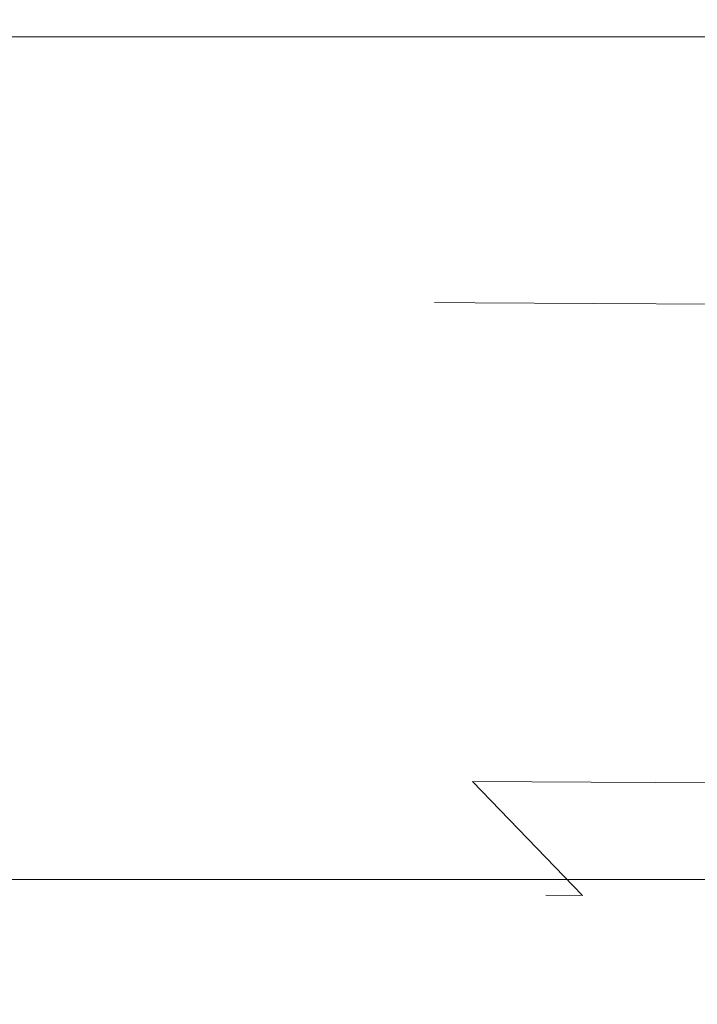
# Model space of a CAD drawing. Extents: x 0 to 785, y -782 to 0.
# Drawn here: x 683 to 688, y -765 to -758 of the extents above; entities that cross this region are included whole.
import ezdxf

# ---------------------------------------------------------------- set-up
doc = ezdxf.new("R2010")
doc.units = 0
doc.header["$LTSCALE"] = 500
doc.header["$MEASUREMENT"] = 0
doc.layers.add('NOVOTERM_CHROM_MAT', color=7, linetype='Continuous')
doc.layers.add('NOVOTERM_ROLKI', color=7, linetype='Continuous')

msp = doc.modelspace()

# ---------------------------------------------------------------- linework, layer by layer
at = {"layer": 'NOVOTERM_CHROM_MAT', "lineweight": 0}
for points, invisible_edges in [([(686.6522, -770.0444, 1005.738), (686.4867, -741.2571, 1005.738), (682.9876, -741.2773, 1005.738), (683.1531, -770.0644, 1005.738)], 15), ([(683.1462, -768.8831, 987.8268), (682.9876, -741.2773, 987.8268), (686.4867, -741.2571, 987.8268), (686.6453, -768.8629, 987.8268)], 15), ([(686.6522, -770.0444, 843.6161), (683.153, -770.0645, 843.6161), (682.9876, -741.2773, 843.6161), (686.4867, -741.2571, 843.6161)], 15), ([(683.1462, -768.8831, 861.5275), (686.6453, -768.8629, 861.5275), (686.4867, -741.2571, 861.5275), (682.9876, -741.2773, 861.5275)], 15), ([(690.161, -771.7228, 843.6161), (686.6522, -770.0444, 843.6161), (686.4867, -741.2571, 843.6161), (689.9857, -741.237, 843.6161)], 15), ([(686.6453, -768.8629, 861.5275), (690.1542, -770.5414, 861.5275), (689.9857, -741.237, 861.5275), (686.4867, -741.2571, 861.5275)], 15), ([(690.161, -771.7228, 1005.738), (689.9857, -741.2371, 1005.738), (686.4867, -741.2571, 1005.738), (686.6522, -770.0444, 1005.738)], 15), ([(686.6453, -768.8629, 987.8268), (686.4867, -741.2571, 987.8268), (689.9857, -741.2371, 987.8268), (690.1542, -770.5414, 987.8267)], 15), ([(679.6569, -770.6018, 987.8268), (679.4885, -741.2975, 987.8268), (682.9876, -741.2773, 987.8268), (683.1462, -768.8831, 987.8268)], 15), ([(683.1531, -770.0644, 1005.738), (682.9876, -741.2773, 1005.738), (679.4885, -741.2975, 1005.738), (679.6637, -771.7832, 1005.738)], 15), ([(683.153, -770.0645, 843.6161), (679.6637, -771.7832, 843.6161), (679.4885, -741.2975, 843.6161), (682.9876, -741.2773, 843.6161)], 15), ([(679.6569, -770.6018, 861.5275), (683.1462, -768.8831, 861.5275), (682.9876, -741.2773, 861.5275), (679.4885, -741.2975, 861.5275)], 15), ([(29.0077, -758.0989, 1812.2271), (757.6996, -758.0989, 1812.2271), (757.6996, -758.0989, 1803.826), (29.0077, -758.0989, 1803.826)], 1), ([(757.6996, -764.1852, 1803.826), (29.0077, -764.1853, 1803.826), (29.0077, -758.0989, 1803.826), (757.6996, -758.0989, 1803.826)], 4), ([(757.6996, -758.0989, 1850), (29.0077, -758.0989, 1850), (29.0077, -764.1853, 1850), (757.6996, -764.1852, 1850)], 4), ([(29.0077, -758.0989, 1817.8689), (757.6996, -758.0989, 1817.8689), (757.6996, -758.0989, 1812.2271), (29.0077, -758.0989, 1812.2271)], 13), ([(29.0077, -758.0989, 1817.8689), (29.0077, -758.0989, 1826.7722), (757.6996, -758.0989, 1826.7722), (757.6996, -758.0989, 1817.8689)], 14), ([(29.0077, -758.0989, 1826.7722), (29.0077, -758.0989, 1835.6753), (757.6996, -758.0989, 1835.6753), (757.6996, -758.0989, 1826.7722)], 14), ([(29.0077, -758.0989, 1835.6753), (29.0077, -758.0989, 1844.5782), (757.6996, -758.0989, 1844.5782), (757.6996, -758.0989, 1835.6753)], 14), ([(29.0077, -758.0989, 1850), (757.6996, -758.0989, 1850), (757.6996, -758.0989, 1844.5782), (29.0077, -758.0989, 1844.5782)], 15), ([(37.196, -758.0989, 37.8242), (37.196, -758.0989, 46.2253), (752.8412, -758.0989, 46.2252), (752.8412, -758.0989, 37.8241)], 8), ([(752.8412, -764.1852, 46.2252), (752.8412, -758.0989, 46.2252), (37.196, -758.0989, 46.2253), (37.196, -764.1853, 46.2253)], 10), ([(752.8412, -758.0989, 0.0511), (752.8412, -764.1852, 0.0511), (37.196, -764.1853, 0.0512), (37.196, -758.0989, 0.0512)], 2), ([(37.196, -758.0989, 32.1822), (37.196, -758.0989, 37.8242), (752.8412, -758.0989, 37.8241), (752.8412, -758.0989, 32.1822)], 11), ([(37.196, -758.0989, 32.1822), (752.8412, -758.0989, 32.1822), (752.8412, -758.0989, 23.279), (37.196, -758.0989, 23.2791)], 7), ([(37.196, -758.0989, 23.2791), (752.8412, -758.0989, 23.279), (752.8412, -758.0989, 14.376), (37.196, -758.0989, 14.3761)], 7), ([(37.196, -758.0989, 14.3761), (752.8412, -758.0989, 14.376), (752.8412, -758.0989, 5.4728), (37.196, -758.0989, 5.473)], 7), ([(37.196, -758.0989, 0.0512), (37.196, -758.0989, 5.473), (752.8412, -758.0989, 5.4728), (752.8412, -758.0989, 0.0511)], 15), ([(757.6996, -769.5637, 1850), (757.6996, -764.1852, 1850), (29.0077, -764.1853, 1850), (29.0077, -769.5638, 1850)], 10), ([(757.6996, -764.1852, 1803.826), (757.6996, -764.1852, 1812.2271), (29.0077, -764.1853, 1812.2271), (29.0077, -764.1853, 1803.826)], 15), ([(752.8412, -769.5637, 37.8241), (752.8412, -764.1852, 37.8241), (37.196, -764.1853, 37.8242), (37.196, -769.5638, 37.8242)], 2), ([(752.8412, -769.5637, 0.0511), (37.196, -769.5638, 0.0512), (37.196, -764.1853, 0.0512), (752.8412, -764.1852, 0.0511)], 5), ([(752.8412, -764.1852, 46.2252), (37.196, -764.1853, 46.2253), (37.196, -764.1853, 37.8242), (752.8412, -764.1852, 37.8241)], 15)]:
    msp.add_3dface(points, dxfattribs=dict(at, invisible_edges=invisible_edges))
msp.add_3dface([(757.6996, -769.5637, 1812.2271), (29.0077, -769.5638, 1812.2271), (29.0077, -764.1853, 1812.2271), (757.6996, -764.1852, 1812.2271)], dxfattribs=at)
at = {"layer": 'NOVOTERM_ROLKI', "lineweight": 0}
for points, invisible_edges in [([(686.7067, -759.2034, 24.4613), (687.8353, -758.9097, 24.4613), (688.0605, -758.9108, 22.71), (686.9704, -759.2048, 22.4113)], 15), ([(686.9704, -759.2048, 26.5114), (688.0605, -758.9108, 26.2128), (687.8353, -758.9097, 24.4613), (686.7067, -759.2034, 24.4613)], 15), ([(686.7067, -759.2035, 1823.3124), (686.9704, -759.205, 1825.3627), (688.0604, -758.9109, 1825.0642), (687.8351, -758.9098, 1823.3124)], 15), ([(686.9704, -759.205, 1821.2626), (686.7067, -759.2035, 1823.3124), (687.8351, -758.9098, 1823.3124), (688.0604, -758.9109, 1821.5612)], 15), ([(686.9704, -759.2048, 22.4113), (688.0605, -758.9108, 22.71), (688.7206, -758.9141, 21.0778), (687.7432, -759.2087, 20.501)], 15), ([(687.7432, -759.2087, 28.4218), (688.7206, -758.9141, 27.8448), (688.0605, -758.9108, 26.2128), (686.9704, -759.2048, 26.5114)], 15), ([(686.9704, -759.205, 1825.3627), (687.7432, -759.2087, 1827.2729), (688.7206, -758.9141, 1826.696), (688.0604, -758.9109, 1825.0642)], 15), ([(687.7432, -759.2087, 1819.3522), (686.9704, -759.205, 1821.2626), (688.0604, -758.9109, 1821.5612), (688.7206, -758.9141, 1819.9288)], 15), ([(687.7432, -759.2087, 1827.2729), (688.9727, -759.215, 1828.9135), (689.7712, -758.9194, 1828.0973), (688.7206, -758.9141, 1826.696)], 15), ([(688.9727, -759.215, 1817.7115), (687.7432, -759.2087, 1819.3522), (688.7206, -758.9141, 1819.9288), (689.7712, -758.9194, 1818.5277)], 15), ([(687.7432, -759.2087, 20.501), (688.7206, -758.9141, 21.0778), (689.7712, -758.9194, 19.6765), (688.9727, -759.215, 18.8606)], 15), ([(688.9727, -759.215, 30.0623), (689.7712, -758.9194, 29.2464), (688.7206, -758.9141, 27.8448), (687.7432, -759.2087, 28.4218)], 15), ([(685.8776, -760.0176, 24.4613), (686.7067, -759.2034, 24.4613), (686.9704, -759.2048, 22.4113), (686.1693, -760.0193, 22.1928)], 15), ([(686.1693, -760.0193, 26.7301), (686.9704, -759.2048, 26.5114), (686.7067, -759.2034, 24.4613), (685.8776, -760.0176, 24.4613)], 15), ([(685.8776, -760.0176, 1823.3124), (686.1693, -760.0193, 1825.5811), (686.9704, -759.205, 1825.3627), (686.7067, -759.2035, 1823.3124)], 15), ([(686.1693, -760.0193, 1821.0437), (685.8776, -760.0176, 1823.3124), (686.7067, -759.2035, 1823.3124), (686.9704, -759.205, 1821.2626)], 15), ([(686.1693, -760.0193, 22.1928), (686.9704, -759.2048, 22.4113), (687.7432, -759.2087, 20.501), (687.0247, -760.0235, 20.0787)], 15), ([(687.0246, -760.0236, 28.8441), (687.7432, -759.2087, 28.4218), (686.9704, -759.2048, 26.5114), (686.1693, -760.0193, 26.7301)], 15), ([(686.1693, -760.0193, 1825.5811), (687.0247, -760.0235, 1827.6952), (687.7432, -759.2087, 1827.2729), (686.9704, -759.205, 1825.3627)], 15), ([(687.0246, -760.0236, 1818.9294), (686.1693, -760.0193, 1821.0437), (686.9704, -759.205, 1821.2626), (687.7432, -759.2087, 1819.3522)], 15), ([(688.3853, -760.0304, 1817.1144), (687.0246, -760.0236, 1818.9294), (687.7432, -759.2087, 1819.3522), (688.9727, -759.215, 1817.7115)], 15), ([(688.3853, -760.0304, 30.6595), (688.9727, -759.215, 30.0623), (687.7432, -759.2087, 28.4218), (687.0246, -760.0236, 28.8441)], 15), ([(687.0247, -760.0235, 1827.6952), (688.3853, -760.0304, 1829.5104), (688.9727, -759.215, 1828.9135), (687.7432, -759.2087, 1827.2729)], 15), ([(687.0247, -760.0235, 20.0787), (687.7432, -759.2087, 20.501), (688.9727, -759.215, 18.8606), (688.3853, -760.0304, 18.2633)], 15), ([(685.5699, -761.1343, 1823.3124), (685.8718, -761.1357, 1825.6614), (686.1693, -760.0193, 1825.5811), (685.8776, -760.0176, 1823.3124)], 11), ([(685.8718, -761.1357, 1820.9636), (685.5699, -761.1343, 1823.3124), (685.8776, -760.0176, 1823.3124), (686.1693, -760.0193, 1821.0437)], 11), ([(685.5699, -761.1342, 24.4613), (685.8776, -760.0176, 24.4613), (686.1693, -760.0193, 22.1928), (685.8718, -761.1357, 22.1128)], 13), ([(685.8718, -761.1357, 26.8102), (686.1693, -760.0193, 26.7301), (685.8776, -760.0176, 24.4613), (685.5699, -761.1342, 24.4613)], 13), ([(685.8718, -761.1357, 1825.6614), (686.7574, -761.1401, 1827.85), (687.0247, -760.0235, 1827.6952), (686.1693, -760.0193, 1825.5811)], 11), ([(686.7574, -761.1401, 1818.7756), (685.8718, -761.1357, 1820.9636), (686.1693, -760.0193, 1821.0437), (687.0246, -760.0236, 1818.9294)], 11), ([(685.8718, -761.1357, 22.1128), (686.1693, -760.0193, 22.1928), (687.0247, -760.0235, 20.0787), (686.7574, -761.1401, 19.924)], 13), ([(686.7574, -761.1401, 28.9987), (687.0246, -760.0236, 28.8441), (686.1693, -760.0193, 26.7301), (685.8718, -761.1357, 26.8102)], 13), ([(686.7574, -761.1401, 1827.85), (688.166, -761.1474, 1829.7294), (688.3853, -760.0304, 1829.5104), (687.0247, -760.0235, 1827.6952)], 9), ([(686.7574, -761.1401, 19.924), (687.0247, -760.0235, 20.0787), (688.3853, -760.0304, 18.2633), (688.166, -761.1473, 18.0447)], 9), ([(688.166, -761.1474, 1816.896), (686.7574, -761.1401, 1818.7756), (687.0246, -760.0236, 1818.9294), (688.3853, -760.0304, 1817.1144)], 3), ([(688.166, -761.1473, 30.8781), (688.3853, -760.0304, 30.6595), (687.0246, -760.0236, 28.8441), (686.7574, -761.1401, 28.9987)], 12), ([(685.5699, -761.1342, 24.4613), (685.5637, -762.3553, 24.4613), (685.8657, -762.3569, 26.8102), (685.8718, -761.1357, 26.8102)], 15), ([(685.8718, -761.1357, 22.1128), (685.8657, -762.3569, 22.1128), (685.5637, -762.3553, 24.4613), (685.5699, -761.1342, 24.4613)], 15), ([(685.5699, -761.1343, 1823.3124), (685.8718, -761.1357, 1820.9636), (685.8657, -762.357, 1820.9636), (685.5637, -762.3555, 1823.3124)], 15), ([(685.8718, -761.1357, 1825.6614), (685.5699, -761.1343, 1823.3124), (685.5637, -762.3555, 1823.3124), (685.8657, -762.357, 1825.6614)], 15), ([(686.7574, -761.1401, 1827.85), (685.8718, -761.1357, 1825.6614), (685.8657, -762.357, 1825.6614), (686.7513, -762.3615, 1827.85)], 15), ([(685.8718, -761.1357, 1820.9636), (686.7574, -761.1401, 1818.7756), (686.7513, -762.3615, 1818.7756), (685.8657, -762.357, 1820.9636)], 15), ([(686.7574, -761.1401, 19.924), (686.7513, -762.3615, 19.924), (685.8657, -762.3569, 22.1128), (685.8718, -761.1357, 22.1128)], 15), ([(685.8718, -761.1357, 26.8102), (685.8657, -762.3569, 26.8102), (686.7513, -762.3615, 28.9987), (686.7574, -761.1401, 28.9987)], 15), ([(688.166, -761.1474, 1829.7294), (686.7574, -761.1401, 1827.85), (686.7513, -762.3615, 1827.85), (688.1599, -762.3686, 1829.7294)], 7), ([(686.7574, -761.1401, 1818.7756), (688.166, -761.1474, 1816.896), (688.1599, -762.3686, 1816.896), (686.7513, -762.3615, 1818.7756)], 13), ([(688.166, -761.1473, 18.0447), (688.1599, -762.3686, 18.0447), (686.7513, -762.3615, 19.924), (686.7574, -761.1401, 19.924)], 14), ([(686.7574, -761.1401, 28.9987), (686.7513, -762.3615, 28.9987), (688.1599, -762.3686, 30.8781), (688.166, -761.1473, 30.8781)], 11), ([(685.8602, -763.4748, 24.4613), (685.5637, -762.3553, 24.4613), (685.8657, -762.3569, 22.1128), (686.1518, -763.4764, 22.1928)], 15), ([(686.1518, -763.4764, 26.7301), (685.8657, -762.3569, 26.8102), (685.5637, -762.3553, 24.4613), (685.8602, -763.4748, 24.4613)], 15), ([(685.8602, -763.4749, 1823.3124), (686.1518, -763.4764, 1825.5811), (685.8657, -762.357, 1825.6614), (685.5637, -762.3555, 1823.3124)], 15), ([(686.1518, -763.4764, 1821.0437), (685.8602, -763.4749, 1823.3124), (685.5637, -762.3555, 1823.3124), (685.8657, -762.357, 1820.9636)], 15), ([(686.1518, -763.4764, 22.1928), (685.8657, -762.3569, 22.1128), (686.7513, -762.3615, 19.924), (687.0073, -763.4807, 20.0787)], 15), ([(687.0073, -763.4807, 28.8441), (686.7513, -762.3615, 28.9987), (685.8657, -762.3569, 26.8102), (686.1518, -763.4764, 26.7301)], 15), ([(686.1518, -763.4764, 1825.5811), (687.0073, -763.4807, 1827.6952), (686.7513, -762.3615, 1827.85), (685.8657, -762.357, 1825.6614)], 15), ([(687.0073, -763.4807, 1818.9294), (686.1518, -763.4764, 1821.0437), (685.8657, -762.357, 1820.9636), (686.7513, -762.3615, 1818.7756)], 15), ([(687.0073, -763.4807, 1827.6952), (688.3677, -763.4875, 1829.5104), (688.1599, -762.3686, 1829.7294), (686.7513, -762.3615, 1827.85)], 15), ([(688.3677, -763.4875, 1817.1144), (687.0073, -763.4807, 1818.9294), (686.7513, -762.3615, 1818.7756), (688.1599, -762.3686, 1816.896)], 7), ([(687.0073, -763.4807, 20.0787), (686.7513, -762.3615, 19.924), (688.1599, -762.3686, 18.0447), (688.3679, -763.4875, 18.2633)], 15), ([(688.3679, -763.4875, 30.6595), (688.1599, -762.3686, 30.8781), (686.7513, -762.3615, 28.9987), (687.0073, -763.4807, 28.8441)], 14), ([(686.681, -764.2975, 24.4613), (685.8602, -763.4748, 24.4613), (686.1518, -763.4764, 22.1928), (686.9446, -764.2988, 22.4113)], 15), ([(686.9446, -764.2988, 26.5114), (686.1518, -763.4764, 26.7301), (685.8602, -763.4748, 24.4613), (686.681, -764.2975, 24.4613)], 14), ([(686.681, -764.2975, 1823.3124), (686.9446, -764.2988, 1825.3627), (686.1518, -763.4764, 1825.5811), (685.8602, -763.4749, 1823.3124)], 15), ([(686.9446, -764.2988, 1821.2626), (686.681, -764.2975, 1823.3124), (685.8602, -763.4749, 1823.3124), (686.1518, -763.4764, 1821.0437)], 7), ([(686.9446, -764.2988, 1825.3627), (687.7175, -764.3028, 1827.2729), (687.0073, -763.4807, 1827.6952), (686.1518, -763.4764, 1825.5811)], 3), ([(687.7175, -764.3028, 1819.3522), (686.9446, -764.2988, 1821.2626), (686.1518, -763.4764, 1821.0437), (687.0073, -763.4807, 1818.9294)], 11), ([(686.9446, -764.2988, 22.4113), (686.1518, -763.4764, 22.1928), (687.0073, -763.4807, 20.0787), (687.7175, -764.3027, 20.501)], 12), ([(687.7175, -764.3027, 28.4218), (687.0073, -763.4807, 28.8441), (686.1518, -763.4764, 26.7301), (686.9446, -764.2988, 26.5114)], 13), ([(687.7175, -764.3028, 1827.2729), (688.9472, -764.3089, 1828.9135), (688.3677, -763.4875, 1829.5104), (687.0073, -763.4807, 1827.6952)], 11), ([(688.9472, -764.3089, 1817.7115), (687.7175, -764.3028, 1819.3522), (687.0073, -763.4807, 1818.9294), (688.3677, -763.4875, 1817.1144)], 11), ([(687.7175, -764.3027, 20.501), (687.0073, -763.4807, 20.0787), (688.3679, -763.4875, 18.2633), (688.9472, -764.309, 18.8606)], 13), ([(688.9472, -764.309, 30.0623), (688.3679, -763.4875, 30.6595), (687.0073, -763.4807, 28.8441), (687.7175, -764.3027, 28.4218)], 13), ([(687.8064, -764.6027, 1823.3124), (688.0317, -764.6039, 1825.0642), (686.9446, -764.2988, 1825.3627), (686.681, -764.2975, 1823.3124)], 11), ([(688.0317, -764.6039, 1821.5612), (687.8064, -764.6027, 1823.3124), (686.681, -764.2975, 1823.3124), (686.9446, -764.2988, 1821.2626)], 11), ([(687.8064, -764.6027, 24.4613), (686.681, -764.2975, 24.4613), (686.9446, -764.2988, 22.4113), (688.0317, -764.6038, 22.71)], 13), ([(688.0317, -764.6038, 26.2128), (686.9446, -764.2988, 26.5114), (686.681, -764.2975, 24.4613), (687.8064, -764.6027, 24.4613)], 13), ([(688.0317, -764.6039, 1825.0642), (688.692, -764.6072, 1826.696), (687.7175, -764.3028, 1827.2729), (686.9446, -764.2988, 1825.3627)], 15), ([(688.692, -764.6072, 1819.9288), (688.0317, -764.6039, 1821.5612), (686.9446, -764.2988, 1821.2626), (687.7175, -764.3028, 1819.3522)], 15), ([(688.0317, -764.6038, 22.71), (686.9446, -764.2988, 22.4113), (687.7175, -764.3027, 20.501), (688.692, -764.6072, 21.0778)], 15), ([(688.692, -764.6072, 27.8448), (687.7175, -764.3027, 28.4218), (686.9446, -764.2988, 26.5114), (688.0317, -764.6038, 26.2128)], 15), ([(688.692, -764.6072, 21.0778), (687.7175, -764.3027, 20.501), (688.9472, -764.309, 18.8606), (689.7426, -764.6125, 19.6765)], 15), ([(689.7426, -764.6125, 29.2464), (688.9472, -764.309, 30.0623), (687.7175, -764.3027, 28.4218), (688.692, -764.6072, 27.8448)], 15), ([(688.692, -764.6072, 1826.696), (689.7426, -764.6125, 1828.0973), (688.9472, -764.3089, 1828.9135), (687.7175, -764.3028, 1827.2729)], 15), ([(689.7426, -764.6125, 1818.5277), (688.692, -764.6072, 1819.9288), (687.7175, -764.3028, 1819.3522), (688.9472, -764.3089, 1817.7115)], 15)]:
    msp.add_3dface(points, dxfattribs=dict(at, invisible_edges=invisible_edges))

doc.saveas('drawing.dxf')
